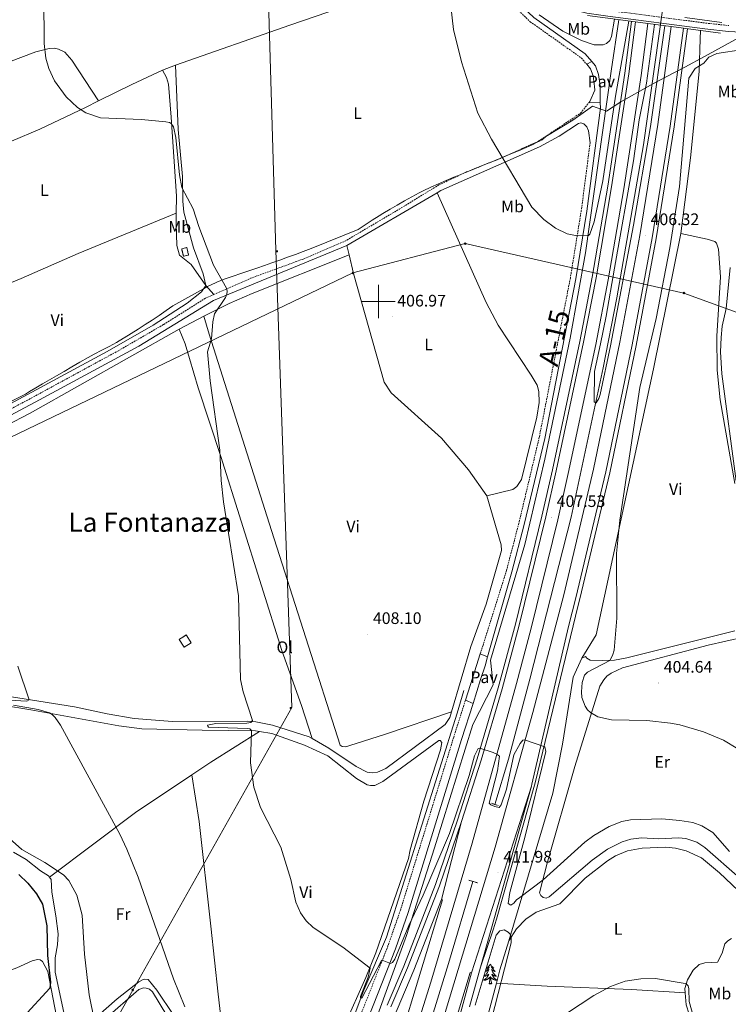
# Model space of a CAD drawing. Units: metres. Extents: x 606966 to 611467, y 4703413 to 4706453.
# Drawn here: x 608285 to 608710, y 4704579 to 4705169 of the extents above; entities that cross this region are included whole.
import ezdxf
from ezdxf.enums import TextEntityAlignment as Align

# ---------------------------------------------------------------- set-up
doc = ezdxf.new("R2010")
doc.units = ezdxf.units.M
doc.header["$MEASUREMENT"] = 0
doc.linetypes.add('TRAZOS', pattern=[0.75, 0.5, -0.25])
doc.linetypes.add('TRAZOSX2', pattern=[1.5, 1, -0.5])
for name, color, linetype, lineweight in [('Carátula', 7, 'Continuous', 5), ('Level 1', 19, 'Continuous', 0), ('Level 13', 5, 'Continuous', 0), ('Level 16', 1, 'Continuous', 0), ('Level 18', 1, 'TRAZOSX2', 13), ('Level 20', 19, 'Continuous', 0), ('Level 21', 19, 'Continuous', 0), ('Level 26', 92, 'Continuous', 0), ('Level 32', 19, 'Continuous', 0), ('Level 34', 2, 'Continuous', 0), ('Level 35', 92, 'Continuous', 0), ('Level 36', 19, 'Continuous', 40), ('Level 37', 92, 'Continuous', 0), ('Level 4', 36, 'Continuous', 30), ('Level 41', 39, 'Continuous', 0), ('Level 44', 19, 'Continuous', 0), ('Level 45', 19, 'Continuous', 0), ('Level 5', 36, 'Continuous', 0), ('Level 53', 1, 'Continuous', 0), ('Level 54', 13, 'Continuous', 0), ('Level 63', 7, 'Continuous', 0), ('Level 7', 1, 'Continuous', 0)]:
    doc.layers.add(name, color=color, linetype=linetype, lineweight=lineweight)
doc.styles.add('Arial', font='ARIAL.TTF', dxfattribs={"height": 0.2})

# ---------------------------------------------------------------- blocks, each defined once
blk = doc.blocks.new('5GASO')
at = {"layer": 'Carátula', "linetype": 'Continuous', "lineweight": 5}
for color, points in [(33, [(0, -5.1), (-5.1, 0), (0, 5.1), (0.2, 2.5), (-0.3, 2.4), (-0.8, 2.2), (-1.2, 1.8), (-1.5, 1.3), (-1.7, 0.7), (-1.7, 0), (-1.7, -0.8), (-1.5, -1.4), (-1.2, -1.9), (-0.8, -2.3), (-0.3, -2.5), (0.3, -2.6)]), (250, [(0.3, -2.6), (-0.3, -2.5), (-0.8, -2.3), (-1.2, -1.9), (-1.5, -1.4), (-1.7, -0.8), (-1.7, 0), (-1.7, 0.7), (-1.5, 1.3), (-1.2, 1.8), (-0.8, 2.2), (-0.3, 2.4), (0.2, 2.5), (0.6, 2.5), (0.9, 2.4), (1.1, 2.3), (1.4, 2.1), (1.6, 1.9), (1.7, 1.6), (1.8, 1.3), (1.9, 1), (1.2, 0.8), (1, 1.2), (0.8, 1.4), (0.5, 1.6), (0.2, 1.6), (0, 1.6), (-0.3, 1.5), (-0.5, 1.4), (-0.7, 1.2), (-0.8, 1), (-0.9, 0.7), (-1, 0.4), (-1, 0), (-1, -0.4), (-0.9, -0.8), (-0.8, -1.1), (-0.6, -1.4), (-0.4, -1.5), (-0.2, -1.7), (0, -1.7), (0.2, -1.8), (0.5, -1.7), (0.8, -1.6), (1, -1.5), (1.3, -1.3), (1.3, -0.7), (0.2, -0.7), (0.2, 0.1), (2, 0.1), (2, -1.8), (1.7, -2.1), (1.3, -2.4), (0.8, -2.5)]), (33, [(0, -5.1), (0.3, -2.6), (0.8, -2.5), (1.3, -2.4), (1.7, -2.1), (2, -1.8), (2, 0.1), (0.2, 0.1), (0.2, -0.7), (1.3, -0.7), (1.3, -1.3), (1, -1.5), (0.8, -1.6), (0.5, -1.7), (0.2, -1.8), (0, -1.7), (-0.2, -1.7), (-0.4, -1.5), (-0.6, -1.4), (-0.8, -1.1), (-0.9, -0.8), (-1, -0.4), (-1, 0), (-1, 0.4), (-0.9, 0.7), (-0.8, 1), (-0.7, 1.2), (-0.5, 1.4), (-0.3, 1.5), (0, 1.6), (0.2, 1.6), (0.5, 1.6), (0.8, 1.4), (1, 1.2), (1.2, 0.8), (1.9, 1), (1.8, 1.3), (1.7, 1.6), (1.6, 1.9), (1.4, 2.1), (1.1, 2.3), (0.9, 2.4), (0.6, 2.5), (0.2, 2.5), (0, 5.1), (5.1, 0)])]:
    blk.add_hatch(color=color, dxfattribs=at).paths.add_polyline_path(points)
at = {"layer": 'Carátula', "color": 250, "linetype": 'Continuous', "lineweight": 5}
blk.add_3dface([(0, -5.1), (5.1, 0), (0, 5.1), (-5.1, 0)], dxfattribs=at)
blk = doc.blocks.new('5TME')
at = {"layer": 'Carátula', "color": 250, "linetype": 'Continuous', "lineweight": 5}
for p, q in [((3.7, 3.8), (-3.7, -3.8)), ((-3.7, 3.7), (3.8, -3.8))]:
    blk.add_line(p, q, dxfattribs=at)
at = {"layer": 'Carátula', "color": 250, "linetype": 'Continuous', "lineweight": 5, "flags": 128}
blk.add_lwpolyline([(-3.7, -3.8), (3.8, -3.8), (3.8, 3.7), (-3.7, 3.7), (-3.7, -3.8)], dxfattribs=at)
blk = doc.blocks.new('5PATER')
at = {"layer": 'Carátula', "linetype": 'Continuous', "lineweight": 5}
h = blk.add_hatch(color=250, dxfattribs=at)
edge = h.paths.add_edge_path()
edge.add_ellipse((0, 0), major_axis=(-1.33, -1.34), ratio=0.999422, start_angle=0, end_angle=360)

msp = doc.modelspace()

# ---------------------------------------------------------------- linework, layer by layer
at = {"layer": 'Level 1', "color": 19, "linetype": 'Continuous', "lineweight": 0, "ltscale": 0.5}
for points in [[(608588.48, 4705092.31, 404.68), (608592.46, 4705094.21, 404.58), (608592.98, 4705094.46, 404.57), (608593.47, 4705094.71, 404.56), (608598.08, 4705096.93, 404.49), (608600.28, 4705098.89, 404.42), (608616.46, 4705108.75, 404.13), (608622.5, 4705113.02, 404.01), (608628.26, 4705117.09, 404.08), (608636.48, 4705114.17, 404.58), (608645.06, 4705119.77, 406.1), (608662.87, 4705129.7, 404.39), (608671.88, 4705134.4, 406.14), (608683.47, 4705140.43, 405.84), (608695.26, 4705146.87, 405.15), (608720.1, 4705160.44, 409.29)], [(608256.04, 4704928.32, 414.56), (608288.27, 4704944.44, 413.22), (608290.83, 4704945.99, 413.17), (608294.59, 4704948.24, 413.11), (608298.53, 4704950.58, 413.04), (608302.64, 4704953, 412.97), (608306.94, 4704955.51, 412.89), (608311.41, 4704958.1, 412.81), (608316.06, 4704960.77, 412.73), (608320.89, 4704963.53, 412.65), (608325.9, 4704966.37, 412.56), (608329.58, 4704968.4, 412.49), (608333.99, 4704970.76, 412.42), (608338.41, 4704973.1, 412.37), (608342.8, 4704975.5, 412.26), (608347.13, 4704978, 412.16), (608347.4, 4704978.17, 412.15), (608351.67, 4704980.77, 412.05), (608355.9, 4704983.42, 411.95), (608360.11, 4704986.12, 411.85), (608364.29, 4704988.87, 411.75), (608368.44, 4704991.66, 411.64), (608372.56, 4704994.5, 411.53), (608376.64, 4704997.39, 411.42), (608394.96, 4705007.58, 410.55), (608397.46, 4705008.99, 410.52), (608402.29, 4705011.25, 410.23), (608403.36, 4705011.7, 410.17), (608408.01, 4705013.53, 409.93), (608412.72, 4705015.22, 409.76), (608417.45, 4705016.83, 409.59), (608422.2, 4705018.39, 409.41), (608426.95, 4705019.97, 409.22), (608431.68, 4705021.61, 409.02), (608436.04, 4705023.17, 408.84), (608440.74, 4705024.86, 408.64), (608445.45, 4705026.55, 408.44), (608450.15, 4705028.26, 408.24), (608454.85, 4705029.97, 408.04), (608459.54, 4705031.68, 407.86), (608487.77, 4705043.17, 407.02), (608491.92, 4705045.96, 406.99), (608496.11, 4705048.68, 406.96), (608500.35, 4705051.34, 406.92), (608502.53, 4705052.67, 406.9), (608506.82, 4705055.25, 406.87), (608511.12, 4705057.8, 406.84), (608515.45, 4705060.3, 406.73), (608519.82, 4705062.73, 406.58), (608524.23, 4705065.09, 406.44), (608526.78, 4705066.38, 406.36), (608531.29, 4705068.54, 406.21), (608535.86, 4705070.58, 406.06), (608540.46, 4705072.53, 405.93), (608545.08, 4705074.46, 405.81), (608547.78, 4705075.6, 405.74), (608552.4, 4705077.52, 405.61), (608557.03, 4705079.41, 405.46), (608561.67, 4705081.27, 405.29), (608566.31, 4705083.14, 405.13), (608570.94, 4705085.02, 404.97), (608574.62, 4705086.55, 405), (608579.24, 4705088.45, 404.89), (608583.88, 4705090.34, 404.78), (608588.48, 4705092.31, 404.68)]]:
    msp.add_polyline3d(points, dxfattribs=at)
at = {"layer": 'Level 13', "color": 5, "linetype": 'Continuous', "lineweight": 0, "ltscale": 0.5}
msp.add_polyline3d([(608416, 4704436.52, 420.55), (608432.38, 4704463.78, 418.79), (608472.29, 4704537.19, 415), (608491.2, 4704587.11, 410), (608504.64, 4704618.99, 410), (608547.07, 4704753.22, 409.17), (608551.12, 4704766.69, 408.17)], dxfattribs=at)
at = {"layer": 'Level 16', "color": 5, "linetype": 'Continuous', "lineweight": 0, "ltscale": 0.5}
for points in [[(608569.61, 4704698.47, 409), (608577.74, 4704725.66, 408.32), (608590.71, 4704773.61, 407.42), (608615.3, 4704870.63, 405.61), (608634.64, 4704960.17, 404.82), (608642.69, 4705002.25, 404.71), (608658.7, 4705093.93, 404.26), (608672.32, 4705190.53, 404.03), (608682.77, 4705296.44, 404.03), (608685.61, 4705329.07, 404.03), (608688.42, 4705373.26, 404.03), (608692.25, 4705457.79, 404.03), (608694.04, 4705586.36, 404.03), (608692.45, 4705812.63, 403.02), (608692.18, 4705880.85, 403.02), (608692.84, 4705951.98, 403.02), (608694.6, 4706016.19, 403.02), (608698.66, 4706091.2, 403.02), (608703.04, 4706147.72, 403.02)], [(608499.5, 4704465.83, 415.31), (608541.86, 4704603.17, 411.93), (608556.47, 4704652.31, 410.46)]]:
    msp.add_polyline3d(points, dxfattribs=at)
at = {"layer": 'Level 18', "color": 1, "linetype": 'TRAZOSX2', "lineweight": 13}
for points in [[(608382.95, 4705027.11, 413.71), (608381.94, 4705031.6, 413.6), (608385.07, 4705032.3, 413.6), (608386.08, 4705027.81, 413.71), (608382.95, 4705027.11, 413.71)], [(608383.41, 4704792.71, 414.22), (608380.44, 4704797.39, 413.76), (608384.73, 4704800.11, 413.65), (608387.7, 4704795.43, 414.1), (608383.41, 4704792.71, 414.22)]]:
    msp.add_polyline3d(points, dxfattribs=at)
at = {"layer": 'Level 20', "color": 19, "linetype": 'Continuous', "lineweight": 0, "ltscale": 0.5}
for points in [[(608497.85, 4704568.06, 413.51), (608516.75, 4704619.98, 410.91), (608533.57, 4704672.5, 408.88), (608556.37, 4704746.38, 407.42), (608568.66, 4704770.23, 408.66), (608567.01, 4704784.99, 407.19), (608587.52, 4704854.27, 407.08), (608599.63, 4704905.38, 406.51), (608614.7, 4704977.92, 405.72), (608623.92, 4705029.09, 405.05), (608639.28, 4705138.09, 404.14), (608644, 4705168.93, 404.48)], [(608681.13, 4705040.86, 404), (608686.98, 4705086.09, 405.01), (608692.08, 4705137.94, 405.24), (608692.66, 4705157.48, 406.36), (608692.93, 4705162.42, 406.24)], [(608621.76, 4704786.09, 406.25), (608630.35, 4704800.22, 405.8), (608664.76, 4704959.69, 404.11), (608681.13, 4705040.86, 404)], [(608577.93, 4704616.78, 412.14), (608604.4, 4704705.25, 408.85), (608610.18, 4704734.59, 406.7), (608616.52, 4704774.79, 406.48), (608621.76, 4704786.09, 406.25)], [(608570.58, 4704591.3, 412.99), (608572.69, 4704599.26, 412.79), (608577.93, 4704616.78, 412.14)], [(608554.7, 4704531.41, 414.49), (608570.58, 4704591.3, 412.99)]]:
    msp.add_polyline3d(points, dxfattribs=at)
at = {"layer": 'Level 21', "color": 19, "linetype": 'TRAZOSX2', "lineweight": 0}
for points in [[(608653.12, 4705257.94, 403.2), (608647.76, 4705214.46, 402.86), (608644.71, 4705205.29, 402.84), (608643.55, 4705203.84, 402.89), (608641.52, 4705202.32, 402.89), (608637.88, 4705201.39, 402.89), (608631.2, 4705201.49, 403), (608623.52, 4705203.03, 403.07), (608615.43, 4705205.2, 403.15), (608600.56, 4705210.42, 403.57), (608598.07, 4705210.61, 403.71), (608594.73, 4705210.08, 404.11), (608589.75, 4705207.69, 404.58), (608588.25, 4705205.85, 405.37), (608587.11, 4705202.96, 406.29), (608586.5, 4705196.34, 406.94), (608604.93, 4705184.75, 408.52), (608618.8, 4705178.11, 409.99), (608625.47, 4705176.33, 410.78), (608637.84, 4705174.53, 411.34), (608695.98, 4705166.92, 411.72), (608709.88, 4705165.41, 411.22)], [(608510.66, 4705233.62, 405.14), (608538.24, 4705216.2, 405.02), (608553.33, 4705204.21, 404.7), (608563.57, 4705194.92, 404.69), (608577.46, 4705180.54, 404.17), (608590.85, 4705167.72, 404.01), (608621.46, 4705146.01, 404.01), (608624.68, 4705142.27, 403.95)], [(608401.17, 4705004.18, 410.52), (608423.25, 4705013.93, 409.46), (608454.81, 4705025.45, 408.13), (608479.73, 4705036.1, 407.11), (608512.24, 4705055.29, 406.87), (608536.11, 4705069.91, 406.06), (608552.59, 4705077.64, 405.61), (608573.13, 4705085.87, 404.89), (608595.78, 4705096.07, 404.51), (608621.07, 4705112.94, 403.99), (608626.1, 4705119.3, 404.07)], [(608626.78, 4705095.15, 404.3), (608621.46, 4705054.64, 404.64), (608614.92, 4705014.13, 405.2), (608596.26, 4704918.56, 406.27), (608584.04, 4704867.03, 406.62), (608576.68, 4704838.93, 406.94), (608562.56, 4704793.96, 406.72), (608560.86, 4704788.69, 406.36)], [(607864.36, 4704746.61, 434.78), (607887.98, 4704760.41, 432.93), (607896.74, 4704765.19, 432.32), (607952.3, 4704791.14, 428.61), (607981.32, 4704804.69, 427.16), (608011.45, 4704819.43, 425.17), (608026.93, 4704827.25, 424.77), (608048.71, 4704838.08, 423.64), (608129.92, 4704876.18, 419.26), (608158.36, 4704888.19, 417.97), (608191.04, 4704899.72, 416.81), (608193, 4704900.41, 416.74), (608244.12, 4704918.77, 415.34), (608262.28, 4704926.58, 414.48), (608289.09, 4704940.61, 413.25), (608344.15, 4704970.6, 412.38), (608371.2, 4704986.23, 411.6), (608396.26, 4705002.01, 410.76), (608401.17, 4705004.18, 410.52)], [(608551.98, 4704760.89, 406.1), (608545, 4704738.81, 407.18), (608513.09, 4704635.15, 409.1), (608505.58, 4704613.7, 409.65), (608486.45, 4704565.22, 411.72)]]:
    msp.add_polyline3d(points, dxfattribs=at)
at = {"layer": 'Level 21', "color": 19, "linetype": 'Continuous', "lineweight": 0}
for points in [[(608627.7, 4705143.85, 403.94), (608623.72, 4705148.48, 404.01), (608592.97, 4705170.29, 404.01), (608579.8, 4705182.89, 404.17), (608565.88, 4705197.3, 404.69), (608555.48, 4705206.74, 404.7), (608540.16, 4705218.91, 405.02), (608524.14, 4705229.03, 405.09), (608534.41, 4705225.53, 405.03), (608550.08, 4705219.41, 405.48), (608553.95, 4705217.16, 405.66), (608584.44, 4705193.41, 406.94), (608603.2, 4705181.62, 408.52), (608617.55, 4705174.75, 409.99), (608624.75, 4705172.83, 410.78), (608637.35, 4705171, 411.34), (608695.56, 4705163.38, 411.72), (608709.6, 4705161.85, 411.22), (608717.22, 4705161.49, 410), (608732.24, 4705161.67, 408.83), (608744.1, 4705163.37, 407.83), (608751.75, 4705165.69, 407.28), (608757.67, 4705168.32, 406.95)], [(608624.68, 4705142.27, 403.95), (608627.7, 4705143.85, 403.94)], [(608627.7, 4705143.85, 403.94), (608629.94, 4705141.24, 403.9), (608631.73, 4705136.14, 403.82), (608632.77, 4705129.21, 403.78), (608632.86, 4705119.09, 404.05)], [(608624.68, 4705142.27, 403.95), (608627.02, 4705139.55, 403.9), (608628.49, 4705135.34, 403.82), (608629.46, 4705128.95, 403.78), (608629.48, 4705126.72, 403.84), (608626.57, 4705119.89, 404.08), (608626.1, 4705119.3, 404.07)], [(608632.86, 4705119.09, 404.05), (608632.89, 4705116.18, 404.12), (608624.74, 4705054.16, 404.64), (608618.19, 4705013.55, 405.2), (608599.51, 4704917.86, 406.27), (608587.26, 4704866.22, 406.62), (608579.87, 4704838.01, 406.94), (608565.29, 4704786.96, 406.08)], [(608626.1, 4705119.3, 404.07), (608632.86, 4705119.09, 404.05)], [(608535.06, 4705065.23, 406), (608537.27, 4705066.52, 405.95), (608596.36, 4705092.72, 404.51), (608608.16, 4705099.17, 404.47), (608619.86, 4705106.65, 404.17), (608621.12, 4705107.02, 404.17), (608622.98, 4705106.54, 404.17), (608624.7, 4705104.73, 404.17), (608625.76, 4705102.23, 404.16), (608626.78, 4705095.15, 404.3)], [(608481.03, 4705033.58, 407.32), (608535.06, 4705065.23, 406)], [(607864.42, 4704742.61, 434.91), (607893.99, 4704759.93, 432.62), (607953.74, 4704788.06, 428.61), (607982.79, 4704801.62, 427.16), (608000.76, 4704810.3, 425.95), (608012.97, 4704816.39, 425.17), (608028.45, 4704824.21, 424.77), (608063.65, 4704841.58, 422.9), (608122.48, 4704869.05, 419.72), (608140.41, 4704877.2, 418.8), (608154.22, 4704883.02, 418.17), (608191.1, 4704896.12, 416.85), (608194.13, 4704897.2, 416.74), (608244.8, 4704915.7, 415.28), (608264.79, 4704923.98, 414.42), (608296.78, 4704941, 413.22), (608356.19, 4704973.3, 412.1), (608377.82, 4704986.46, 411.35), (608393.8, 4704996.18, 410.8), (608400.93, 4705000.52, 410.56), (608481.03, 4705033.58, 407.32)], [(608560.86, 4704788.69, 406.36), (608556.38, 4704774.83, 405.42), (608551.98, 4704760.89, 406.1)], [(608560.86, 4704788.69, 406.52), (608565.29, 4704786.96, 406.39)], [(608565.29, 4704786.96, 406.08), (608563.76, 4704781.61, 405.98), (608561.09, 4704773.33, 405.42), (608556.58, 4704759.08, 406.12)], [(608556.58, 4704759.08, 406.12), (608549.71, 4704737.34, 407.18), (608517.78, 4704633.61, 409.1), (608510.2, 4704611.98, 409.65), (608491.14, 4704563.65, 411.7)], [(608551.98, 4704760.89, 408.51), (608556.58, 4704759.08, 408.46)]]:
    msp.add_polyline3d(points, dxfattribs=at)
at = {"layer": 'Level 21', "color": 19, "linetype": 'Continuous', "lineweight": 13}
for points in [[(608661.25, 4705166.64, 405.97), (608657.26, 4705135.47, 406.07), (608646.92, 4705067.55, 406.18), (608637.63, 4705012.93, 406.29), (608630.13, 4704974.12, 406.41), (608613.66, 4704896.87, 406.86), (608607.3, 4704869.09, 407.54), (608591.42, 4704804.15, 408.55), (608582.54, 4704771, 409.23), (608556.07, 4704675.23, 411.15), (608531.36, 4704591.84, 413.52), (608519.35, 4704553.66, 414.3), (608505.16, 4704506.74, 416.11), (608491.92, 4704462.67, 417.2)], [(608505.04, 4704578.09, 413.85), (608515.06, 4704601.49, 413.18), (608534.16, 4704650.44, 411.71), (608547.32, 4704689.08, 411.03), (608559.09, 4704725.75, 410.13), (608571.73, 4704768.38, 409.34), (608581.96, 4704806.58, 408.55), (608597.8, 4704871.34, 407.54), (608604.12, 4704898.98, 406.86), (608620.56, 4704976.06, 406.41), (608628.02, 4705014.68, 406.29), (608637.28, 4705069.1, 406.18), (608647.58, 4705136.83, 406.07), (608651.57, 4705167.92, 405.97)], [(608549.58, 4704688.33, 411.03), (608561.35, 4704725.05, 410.13), (608574.01, 4704767.74, 409.34), (608584.26, 4704805.99, 408.55), (608600.11, 4704870.8, 407.54), (608606.44, 4704898.46, 406.86), (608622.88, 4704975.59, 406.41), (608630.35, 4705014.25, 406.29), (608639.62, 4705068.72, 406.18), (608649.93, 4705136.5, 406.07), (608653.92, 4705167.61, 405.97)], [(608675.24, 4705164.77, 406.16), (608667.26, 4705106.19, 406.12), (608656.58, 4705039.55, 406.32), (608644.61, 4704975.52, 406.66), (608628.82, 4704899.52, 407.22), (608610.98, 4704824.11, 408.32), (608592.51, 4704753.67, 409.58), (608569.82, 4704672.91, 411.62), (608505.28, 4704459.48, 417.06)], [(608685.05, 4705163.47, 406.16), (608677.04, 4705104.74, 406.12), (608666.33, 4705037.86, 406.32), (608654.32, 4704973.6, 406.66), (608638.48, 4704897.37, 407.22), (608620.58, 4704821.71, 408.32), (608619.6, 4704817.97, 408.39), (608593.82, 4704711.47, 410.55), (608570.58, 4704629.72, 412.64), (608568.57, 4704623.37, 412.83), (608561.03, 4704600.85, 413.34)], [(608682.7, 4705163.78, 406.16), (608674.7, 4705105.08, 406.12), (608664, 4705038.26, 406.32), (608652, 4704974.06, 406.66), (608636.16, 4704897.89, 407.22), (608618.28, 4704822.29, 408.32), (608613.8, 4704805.21, 408.63), (608591.88, 4704710.6, 410.58), (608591.6, 4704709.39, 410.6)], [(608591.6, 4704709.39, 410.6), (608561.03, 4704600.85, 413.34)], [(608507.21, 4704577.13, 413.85), (608517.26, 4704600.59, 413.18), (608536.39, 4704649.63, 411.71), (608549.58, 4704688.33, 411.03)], [(608537.65, 4704641.38, 411.91), (608538.34, 4704641.22, 411.91), (608512.32, 4704555.79, 414.3), (608498.12, 4704508.86, 416.11), (608484.82, 4704464.56, 417.2)], [(608503, 4704557.85, 414.72), (608511.02, 4704575.45, 413.85), (608521.12, 4704599.01, 413.18), (608537.65, 4704641.38, 411.91)], [(608561.03, 4704600.85, 413.34), (608554.38, 4704577.22, 413.93)], [(608512.05, 4704455.89, 417.1), (608554.94, 4704597.71, 413.49), (608555.6, 4704597.52, 413.49)], [(608555.6, 4704597.52, 413.49), (608538.83, 4704535.67, 415.07), (608532.2, 4704508.57, 415.4), (608519.37, 4704454.64, 416.8)]]:
    msp.add_polyline3d(points, dxfattribs=at)
at = {"layer": 'Level 21', "color": 1, "linetype": 'Continuous', "lineweight": 0}
for points in [[(608625.22, 4705171.43, 410.78), (608653.92, 4705167.61, 410.99)], [(608653.92, 4705167.61, 410.99), (608661.25, 4705166.64, 411.05)], [(608661.25, 4705166.64, 411.05), (608675.24, 4705164.77, 411.15)], [(608683.58, 4705170.25, 411.21), (608705.73, 4705167.3, 411.37)], [(608675.24, 4705164.77, 411.15), (608682.7, 4705163.78, 411.21)], [(608682.7, 4705163.78, 411.21), (608704.86, 4705160.83, 411.37)]]:
    msp.add_polyline3d(points, dxfattribs=at)
at = {"layer": 'Level 21', "color": 1, "linetype": 'TRAZOS', "lineweight": 0}
for points in [[(608567.58, 4704699.14, 409), (608571.88, 4704697.71, 409)], [(608554, 4704653.09, 411.25), (608559.23, 4704651.45, 411.25)]]:
    msp.add_polyline3d(points, dxfattribs=at)
at = {"layer": 'Level 32', "color": 6, "linetype": 'Continuous', "lineweight": 0, "ltscale": 0.5}
msp.add_polyline3d([(608168.66, 4703825.51, 443.94), (608182.86, 4704123.67, 441.64), (608190.91, 4704264.11, 435.52), (608266.94, 4704435.19, 425.87), (608352.62, 4704587.19, 417.09), (608448.01, 4704756.68, 408.83), (608438.34, 4705030.81, 408.62), (608429.92, 4705315.72, 406.2), (608414.72, 4705629.67, 406.41), (608391.27, 4705827.25, 407.96), (608377.27, 4706007.12, 409.97), (608353.24, 4706142.22, 410.13)], dxfattribs=at)
at = {"layer": 'Level 34', "color": 19, "linetype": 'Continuous', "lineweight": 13, "ltscale": 0.5}
msp.add_polyline3d([(607864.58, 4704732.48, 435.02), (607885.36, 4704745.82, 433.28), (608034.32, 4704808.18, 424.69), (608258.65, 4704908.57, 414.93), (608484.55, 4705017.12, 407.64), (608551.88, 4705034.73, 405.78), (608683, 4705005.03, 404.12), (608770.97, 4704973.05, 402.36)], dxfattribs=at)
at = {"layer": 'Level 35', "color": 92, "linetype": 'Continuous', "lineweight": 0, "ltscale": 0.5}
msp.add_polyline3d([(608557.89, 4704578.18, 420.12), (608570.53, 4704620.03, 417.86), (608572.68, 4704622.61, 417.41), (608575.16, 4704623.22, 417.4), (608577.69, 4704621.93, 417.57), (608578.72, 4704620.86, 417.64), (608579.44, 4704619.26, 417.64), (608579.5, 4704615.45, 417.41), (608567.69, 4704569.58, 421.06)], dxfattribs=at)
at = {"layer": 'Level 36', "color": 92, "linetype": 'Continuous', "lineweight": 0}
for points in [[(608566.91, 4704602.75), (608566.8, 4704602.53), (608566.65, 4704602.26), (608566.48, 4704601.99), (608566.3, 4704601.73), (608566.1, 4704601.49), (608565.9, 4704601.25), (608565.68, 4704601.02), (608565.45, 4704600.81), (608565.21, 4704600.6), (608564.96, 4704600.41), (608564.7, 4704600.23), (608564.9, 4704600.26), (608565.1, 4704600.29), (608565.3, 4704600.35), (608565.49, 4704600.42), (608565.68, 4704600.5), (608565.86, 4704600.6), (608566.04, 4704600.71), (608566.24, 4704600.91), (608566.2, 4704600.84), (608565.97, 4704600.5), (608565.73, 4704600.16), (608565.47, 4704599.83), (608565.2, 4704599.52), (608564.92, 4704599.21), (608564.63, 4704598.92), (608564.33, 4704598.64), (608564.02, 4704598.37), (608564.14, 4704598.39), (608564.38, 4704598.45), (608564.63, 4704598.52), (608564.86, 4704598.61), (608565.09, 4704598.71), (608565.32, 4704598.83), (608565.53, 4704598.96), (608565.74, 4704599.1), (608565.94, 4704599.26), (608566.12, 4704599.43), (608566.04, 4704599.21), (608565.88, 4704598.85), (608565.71, 4704598.49), (608565.52, 4704598.15), (608565.32, 4704597.81), (608565.11, 4704597.48), (608564.88, 4704597.15), (608564.65, 4704596.84), (608564.4, 4704596.54), (608564.13, 4704596.25), (608563.86, 4704595.97), (608563.57, 4704595.7), (608563.27, 4704595.44), (608563.47, 4704595.46), (608563.74, 4704595.51), (608564, 4704595.57), (608564.26, 4704595.65), (608564.51, 4704595.75), (608564.76, 4704595.85), (608565, 4704595.98), (608565.24, 4704596.11), (608565.46, 4704596.27), (608565.68, 4704596.43), (608565.88, 4704596.61), (608566.08, 4704596.79), (608565.94, 4704596.47)], [(608566.91, 4704602.75), (608567.02, 4704602.53), (608567.18, 4704602.26), (608567.35, 4704601.99), (608567.53, 4704601.73), (608567.72, 4704601.49), (608567.93, 4704601.25), (608568.15, 4704601.02), (608568.38, 4704600.81), (608568.62, 4704600.6), (608568.87, 4704600.41), (608569.13, 4704600.23), (608568.93, 4704600.26), (608568.73, 4704600.29), (608568.53, 4704600.35), (608568.33, 4704600.42), (608568.14, 4704600.5), (608567.96, 4704600.6), (608567.79, 4704600.71), (608567.58, 4704600.91), (608567.63, 4704600.84), (608567.86, 4704600.5), (608568.1, 4704600.16), (608568.36, 4704599.83), (608568.62, 4704599.52), (608568.9, 4704599.21), (608569.2, 4704598.92), (608569.5, 4704598.64), (608569.81, 4704598.37), (608569.69, 4704598.39), (608569.44, 4704598.45), (608569.2, 4704598.52), (608568.96, 4704598.61), (608568.73, 4704598.71), (608568.51, 4704598.83), (608568.29, 4704598.96), (608568.09, 4704599.1), (608567.89, 4704599.26), (608567.7, 4704599.43), (608567.79, 4704599.21), (608567.95, 4704598.85), (608568.12, 4704598.49), (608568.3, 4704598.15), (608568.5, 4704597.81), (608568.71, 4704597.48), (608568.94, 4704597.15), (608569.18, 4704596.84), (608569.43, 4704596.54), (608569.7, 4704596.25), (608569.97, 4704595.97), (608570.26, 4704595.7), (608570.55, 4704595.44), (608570.36, 4704595.46), (608570.09, 4704595.51), (608569.83, 4704595.57), (608569.57, 4704595.65), (608569.31, 4704595.75), (608569.07, 4704595.85), (608568.82, 4704595.98), (608568.59, 4704596.11), (608568.37, 4704596.27), (608568.15, 4704596.43), (608567.94, 4704596.61), (608567.75, 4704596.79), (608567.89, 4704596.47)], [(608565.94, 4704596.47), (608565.78, 4704596.15), (608565.61, 4704595.83), (608565.43, 4704595.53), (608565.23, 4704595.23), (608565.02, 4704594.94), (608564.8, 4704594.66), (608564.56, 4704594.39), (608564.32, 4704594.14), (608564.06, 4704593.89), (608563.79, 4704593.66), (608563.51, 4704593.44), (608563.22, 4704593.23), (608562.93, 4704593.04), (608563.2, 4704593.05), (608563.46, 4704593.07), (608563.72, 4704593.11), (608563.98, 4704593.17), (608564.24, 4704593.24), (608564.49, 4704593.33), (608564.73, 4704593.43), (608564.97, 4704593.55), (608565.2, 4704593.68), (608565.42, 4704593.82), (608565.63, 4704593.98), (608565.84, 4704594.15), (608566.68, 4704594.95)], [(608566.29, 4704590.9), (608566.54, 4704592.02), (608566.65, 4704593.76), (608566.7, 4704594.19), (608566.76, 4704594.92)], [(608567.76, 4704590.9), (608567.34, 4704592.34), (608567.24, 4704593.24), (608567.2, 4704594.19), (608567.1, 4704595.36)], [(608567.89, 4704596.47), (608568.04, 4704596.15), (608568.21, 4704595.83), (608568.4, 4704595.53), (608568.59, 4704595.23), (608568.8, 4704594.94), (608569.03, 4704594.66), (608569.26, 4704594.39), (608569.51, 4704594.14), (608569.77, 4704593.89), (608570.04, 4704593.66), (608570.31, 4704593.44), (608570.6, 4704593.23), (608570.89, 4704593.03), (608570.63, 4704593.05), (608570.36, 4704593.07), (608570.1, 4704593.11), (608569.84, 4704593.17), (608569.59, 4704593.24), (608569.34, 4704593.33), (608569.1, 4704593.43), (608568.86, 4704593.55), (608568.63, 4704593.68), (608568.4, 4704593.82), (608568.19, 4704593.98), (608567.99, 4704594.15), (608567.33, 4704594.77)], [(608567.76, 4704590.9), (608567.59, 4704590.83), (608567.57, 4704591.07), (608567.38, 4704590.85), (608567.26, 4704591.05), (608567.14, 4704590.94), (608566.87, 4704590.89), (608567.06, 4704591.28), (608566.68, 4704590.9), (608566.49, 4704590.85), (608566.45, 4704591.01), (608566.29, 4704590.9)]]:
    msp.add_lwpolyline(points, dxfattribs=at)
for points in [[(608474.69, 4705245.08, 405.5), (608492.06, 4705206.57, 405.28), (608498.4, 4705187.38, 404.94), (608498.78, 4705185.71, 405.05), (608497.83, 4705184.08, 405.05), (608492.27, 4705181.49, 405.05), (608446.73, 4705165.62, 405.73), (608378.28, 4705141.77, 408.41)], [(608222.97, 4705123.33, 412.24), (608245.64, 4705131.59, 411.68), (608248.34, 4705132.38, 411.12), (608294.49, 4705149.66, 409.99), (608302.6, 4705151.76, 409.99), (608305.6, 4705151.87, 409.76), (608308.21, 4705151.34, 409.76), (608311.94, 4705149.5, 409.65), (608316.01, 4705144.66, 409.65), (608332.07, 4705120.25, 409.78)], [(608370.54, 4705138.74, 408.52), (608351.97, 4705130.1, 408.41), (608332.07, 4705120.25, 409.78)], [(608370.54, 4705138.74, 408.52), (608378.28, 4705141.77, 408.41)], [(608378.65, 4705052.91, 412.06), (608378.79, 4705063.15, 411.57), (608375.71, 4705110.58, 409.87), (608373.98, 4705130.31, 408.75), (608372.87, 4705134.22, 408.75), (608370.54, 4705138.74, 408.52)], [(608378.28, 4705141.77, 408.41), (608379.88, 4705103.15, 408.52), (608382.34, 4705074.88, 409.65), (608382.6, 4705060.15, 410.1), (608383.29, 4705053.58, 410.1), (608389.04, 4705032.25, 410.44), (608394.92, 4705016.52, 410.32), (608396.43, 4705009.67, 410.55)], [(608332.07, 4705120.25, 409.78), (608324.25, 4705116.38, 410.32), (608296.98, 4705103.31, 410.66), (608262.85, 4705089.02, 411.57), (608242.85, 4705079.89, 412.02), (608236.8, 4705075.85, 412.47)], [(608535.06, 4705065.23, 406), (608564.46, 4704999.36, 405.66), (608571.69, 4704985.85, 405.78), (608591.46, 4704955.75, 405.55), (608594.97, 4704949.81, 405.55), (608596.02, 4704946.07, 405.55), (608596.13, 4704939.37, 405.55), (608594.9, 4704930.69, 405.55), (608585.56, 4704893.32, 406.23), (608582.74, 4704889.11, 406.23), (608580.35, 4704887.33, 406.23), (608564.89, 4704883.47, 406.51)], [(608378.65, 4705052.91, 412.06), (608319.97, 4705028.77, 413.98), (608285.8, 4705013.73, 413.3), (608242.65, 4704995.94, 414.05)], [(608396.43, 4705009.67, 410.55), (608387.72, 4705022.11, 410.78), (608380.57, 4705027.71, 411.79), (608379.02, 4705033.63, 412.02), (608378.56, 4705046.79, 412.36), (608378.65, 4705052.91, 412.06)], [(608681.13, 4705040.86, 403.18), (608696.85, 4705037.44, 402.95), (608701.44, 4705035.9, 403.06), (608702.49, 4705035, 403.06), (608703.77, 4705031.44, 403.06), (608704.81, 4705014.76, 402.84), (608702.61, 4704979.19, 403.06), (608702.96, 4704958.86, 403.18), (608704.78, 4704940.99, 403.29), (608713.46, 4704890.82, 403.4)], [(608482.35, 4705027.96, 407.43), (608481.03, 4705033.58, 407.32)], [(608395.3, 4704991.12, 410.55), (608410.36, 4704998.72, 409.87), (608424.18, 4705004.8, 409.42), (608482.35, 4705027.96, 407.43)], [(608564.89, 4704883.47, 406.51), (608553.93, 4704898.99, 406.74), (608537.71, 4704918, 407.3), (608507.43, 4704945.26, 407.75), (608503.27, 4704951.6, 407.75), (608484.97, 4705016.85, 407.64), (608482.35, 4705027.96, 407.43)], [(608714.24, 4704892.33, 403.4), (608705.72, 4704956.72, 402.95), (608704.96, 4704969.87, 402.72), (608705.22, 4704978.43, 402.61), (608705.91, 4704985.14, 402.5), (608708.21, 4704995.87, 402.5), (608710.61, 4705020.41, 402.5)], [(608242.65, 4704995.94, 414.05), (608242.82, 4704975.9, 413.82), (608243.75, 4704969.1, 413.82), (608251.65, 4704940.23, 413.71), (608254.94, 4704934.05, 413.6), (608257.88, 4704931.16, 413.6), (608259.74, 4704930.38, 413.71), (608261.82, 4704930.42, 413.71), (608266.76, 4704931.95, 413.6), (608337.33, 4704969.99, 412.36), (608364.84, 4704985.78, 411.68), (608385.23, 4704998.9, 411.12), (608393.78, 4705005.75, 410.55), (608396.43, 4705009.67, 410.55)], [(608396.43, 4705009.67, 410.55), (608401.17, 4705004.18, 410.52)], [(608380.36, 4704983.44, 410.45), (608395.3, 4704991.12, 410.55)], [(608395.3, 4704991.12, 410.55), (608398.46, 4704980.49, 410.02), (608435.71, 4704862.77, 409.68), (608476.96, 4704734.08, 407.76), (608478.18, 4704733.29, 407.76), (608480.33, 4704733.1, 407.76), (608482.8, 4704733.72, 407.76), (608503.6, 4704740.32, 407.76), (608543.67, 4704754.05, 406.92)], [(607939.74, 4704777.86, 429.02), (607964.42, 4704789.99, 427.78), (607995.13, 4704803.87, 426.23), (608033.28, 4704822.59, 424.74), (608053.61, 4704832.9, 423.6), (608075.95, 4704843.26, 421.98), (608097.27, 4704852.61, 420.9), (608114.1, 4704860.61, 420.09), (608129.83, 4704867.55, 419.14), (608146.59, 4704875.31, 418.54), (608154.57, 4704878.62, 418.27), (608187.83, 4704890.51, 417.05), (608191.07, 4704891.89, 416.78), (608235.58, 4704907.23, 415.88), (608261.8, 4704917.86, 414.86), (608291.22, 4704932.99, 413.51), (608380.36, 4704983.44, 410.45)], [(608380.36, 4704983.44, 410.45), (608383.98, 4704974.61, 410.11), (608391.78, 4704948.23, 410.22), (608405.44, 4704906.99, 410), (608441.97, 4704790.7, 409.21), (608453.7, 4704757.74, 408.53), (608460.09, 4704737.93, 408.81)], [(608543.67, 4704754.05, 406.92), (608555.21, 4704793.11, 406.51), (608564.36, 4704818.46, 406.51), (608573.62, 4704850.63, 406.51), (608573.5, 4704854.1, 406.51), (608564.89, 4704883.47, 406.51)], [(608713.45, 4704802.61, 403.68), (608648.85, 4704786.27, 404.3), (608641.42, 4704784.93, 404.42), (608634.26, 4704784.69, 404.53), (608626.68, 4704785.02, 404.64), (608624.82, 4704786.26, 404.76), (608624.05, 4704787.17, 404.76), (608621.76, 4704786.09, 404.64)], [(608718.66, 4704798.66, 403.68), (608697.43, 4704794.01, 403.91), (608646.25, 4704780.35, 404.25), (608639.43, 4704777.17, 404.36), (608636.74, 4704775.44, 404.36), (608634.88, 4704773.16, 404.48), (608632.63, 4704769.36, 404.48), (608617.59, 4704721.27, 406.28), (608600.98, 4704663.2, 409.55), (608596.5, 4704645.45, 410.34), (608597.11, 4704643.84, 410.45), (608598.51, 4704642.71, 410.45), (608600.37, 4704642.34, 410.57), (608602.26, 4704643.12, 410.57), (608627.93, 4704665.06, 411.02), (608637.12, 4704671.58, 411.02), (608645.94, 4704676.01, 410.9), (608651.11, 4704677.66, 410.79), (608657.62, 4704678.41, 410.9), (608667.86, 4704677.83, 411.24), (608679.64, 4704678.39, 411.36), (608684.21, 4704678.06, 411.13), (608690.72, 4704675.81, 411.02), (608695.51, 4704672.71, 411.36), (608716.4, 4704654.19, 410.79)], [(608274.95, 4704763.83, 415.65), (608317.71, 4704756.95, 413.84), (608337.37, 4704752.73, 412.72), (608353.42, 4704749.95, 412.15), (608376.44, 4704748.1, 411.59), (608421.33, 4704748.31, 410.68), (608426.36, 4704748.05, 409.89), (608436.33, 4704746.03, 409.67), (608458.35, 4704738.9, 408.88), (608460.09, 4704737.93, 408.81)], [(608274.52, 4704757.9, 416.48), (608291.61, 4704755.14, 416.25), (608344.3, 4704745.55, 412.64), (608358.13, 4704743.83, 411.86), (608394.26, 4704742.96, 411.86), (608426.21, 4704742.53, 410.5), (608428.51, 4704742.19, 410.37)], [(608460.09, 4704737.93, 408.81), (608470.2, 4704732.29, 408.43), (608486.45, 4704721.31, 408.2), (608493.21, 4704717.79, 408.09), (608496.4, 4704717.5, 408.09), (608499.22, 4704717.84, 408.09), (608504.26, 4704720.07, 408.09), (608539.8, 4704746.34, 407.07), (608542.67, 4704750.66, 406.96), (608543.67, 4704754.05, 406.92)], [(608388.12, 4704716.3, 411.46), (608399.33, 4704723.83, 410.73), (608428.51, 4704742.19, 410.37)], [(608428.51, 4704742.19, 410.37), (608436, 4704741.09, 409.94), (608455.54, 4704734.04, 409.03), (608469.46, 4704727.52, 408.47), (608486.74, 4704714.07, 407.91), (608493.1, 4704710.2, 407.91), (608495.07, 4704709.77, 407.91), (608497.67, 4704709.76, 407.91), (608502.6, 4704712.16, 407.79), (608536.08, 4704736.78, 407.34), (608536.83, 4704736.79, 407.34), (608537.78, 4704735.59, 407.23), (608537.04, 4704731.13, 407.23), (608527.18, 4704700.51, 407.34), (608518.92, 4704671.19, 407.91), (608517.97, 4704665.98, 407.91), (608498.22, 4704609.53, 409.6), (608492.41, 4704594.7, 410.28), (608479.28, 4704565.59, 411.74)], [(608302.79, 4704654.77, 420.77), (608329.24, 4704674.94, 416.71), (608354.28, 4704693.57, 413.66), (608388.12, 4704716.3, 411.46)], [(608388.12, 4704716.3, 411.46), (608392.37, 4704688.18, 411.57), (608399.36, 4704625.57, 413.15), (608403.89, 4704584.8, 413.49), (608408.61, 4704543.56, 415.35)], [(608577.93, 4704616.78, 412.65), (608582.6, 4704623.91, 412.88), (608588.22, 4704629.67, 412.88), (608594.5, 4704633.89, 413.22), (608608.62, 4704638.81, 413.44), (608623.78, 4704654.21, 413.89), (608637.23, 4704664.73, 414.12), (608641.97, 4704667.71, 414.12), (608649.09, 4704670.66, 414.23), (608657.9, 4704672.32, 414.12), (608672.22, 4704672.8, 414.12), (608678, 4704672.27, 414.12), (608684.33, 4704670.64, 414.12), (608693.59, 4704666.36, 414.01), (608704.26, 4704657.53, 413.89), (608715.42, 4704646.87, 413.33)], [(608302.79, 4704654.77, 420.77), (608302.14, 4704655.67, 420.77), (608297.35, 4704658.7, 420.2), (608288.74, 4704665.37, 420.32), (608281.09, 4704669.91, 420.43)], [(608408.61, 4704543.56, 415.35), (608405.48, 4704547.36, 415.35), (608386.49, 4704562.92, 415.01), (608377.21, 4704571.88, 415.46), (608367.06, 4704587.13, 416.03), (608361.81, 4704593.45, 416.14), (608359.95, 4704593.77, 416.37), (608358.86, 4704593.57, 416.37), (608356.17, 4704592.14, 416.48), (608343.35, 4704581.98, 418.17), (608325.14, 4704565.95, 420.77), (608320.19, 4704561.64, 420.77), (608318.59, 4704560.75, 420.77), (608317.2, 4704560.95, 420.88), (608315.91, 4704561.8, 420.88), (608311.88, 4704571.03, 421.33), (608306.21, 4704597.91, 422.8), (608306.12, 4704606.57, 422.91), (608307.54, 4704614.28, 422.8), (608307.95, 4704620.82, 422.57), (608306.54, 4704631.71, 422.46), (608304.04, 4704645.82, 421.33), (608303.68, 4704653.56, 420.77), (608302.79, 4704654.77, 420.77)], [(608711.54, 4704618.03, 412.76), (608709.36, 4704616.77, 412.76), (608707.54, 4704614.95, 412.76), (608705.91, 4704609.38, 412.76), (608703.12, 4704603.84, 412.88), (608695.56, 4704603.42, 413.33), (608692.05, 4704602.49, 414.01), (608688.58, 4704599.14, 414.34), (608685.16, 4704593.3, 414.68), (608683.58, 4704588.19, 415.25), (608683.76, 4704585.6, 415.28)], [(608233.62, 4704577.48, 431.34), (608241.54, 4704583.97, 430.55), (608248.75, 4704587.86, 430.43), (608283.19, 4704600.42, 428.52), (608292.24, 4704604.62, 427.72), (608295.52, 4704605.6, 426.82), (608297.03, 4704605.34, 426.48), (608298.6, 4704604.33, 426.37), (608301.66, 4704598.26, 425.58), (608306.86, 4704571.37, 423.55)], [(608335.72, 4704569.62, 418.93), (608356.32, 4704587.43, 416.78), (608358.96, 4704588.46, 416.78), (608360.7, 4704588.32, 416.78), (608362.56, 4704587.65, 416.67), (608364.55, 4704586.07, 416.67), (608373.12, 4704571.84, 416.44)], [(608570.58, 4704591.3, 412.99), (608600.94, 4704589.58, 414.35), (608651.64, 4704587.58, 415.02), (608683.76, 4704585.6, 415.28)], [(608683.76, 4704585.6, 415.28), (608684.27, 4704578.32, 415.36), (608687.87, 4704567.18, 415.25), (608689.03, 4704560.32, 415.25), (608690.44, 4704558.85, 415.13), (608692.6, 4704557.9, 415.02), (608695.15, 4704557.19, 414.91), (608698.85, 4704557.03, 414.8), (608701.72, 4704555, 414.68), (608705.47, 4704545.36, 414.46), (608705.97, 4704543.06, 414.46), (608705.92, 4704539.42, 414.46), (608704.18, 4704529.97, 414.46), (608703.35, 4704527.42, 414.46)]]:
    msp.add_polyline3d(points, dxfattribs=at)
at = {"layer": 'Level 4', "color": 36, "linetype": 'Continuous', "lineweight": 30}
msp.add_polyline3d([(608284.28, 4704656.37, 425), (608289.76, 4704651.26, 425), (608294.9, 4704644.87, 425), (608298.6, 4704638.64, 425), (608301.07, 4704625.67, 425), (608301.56, 4704607.84, 425), (608303.35, 4704591.84, 425), (608302.83, 4704588.3, 425), (608287.13, 4704571.22, 425)], dxfattribs=at)
at = {"layer": 'Level 5', "color": 36, "linetype": 'Continuous', "lineweight": 0}
for points in [[(608299.28, 4705182.62, 410), (608299.45, 4705154.59, 410), (608300.5, 4705145.84, 410), (608302.23, 4705139.74, 410), (608305.63, 4705132.32, 410), (608312.69, 4705122.77, 410), (608319.58, 4705116.35, 410), (608324.59, 4705113.1, 410), (608333.33, 4705110.2, 410), (608357.86, 4705109.16, 410), (608372.52, 4705107.71, 410), (608374.55, 4705107.35, 410), (608375.66, 4705106.79, 410), (608376.98, 4705104.65, 410), (608378.47, 4705098.29, 410), (608380.66, 4705075.89, 410), (608382, 4705068.32, 410), (608388.88, 4705055.49, 410), (608392.22, 4705044.99, 410), (608401.01, 4705021.69, 410), (608408.88, 4705008.04, 410), (608409.15, 4705006.14, 410), (608409.06, 4705004.46, 410), (608408.23, 4705002.43, 410), (608401.55, 4704992.64, 410), (608400.55, 4704987.75, 410), (608399.76, 4704977.61, 410), (608397.32, 4704969.8, 410), (608399.08, 4704952.42, 410), (608404.86, 4704910.93, 410), (608405.57, 4704892.76, 410), (608407, 4704879.86, 410), (608416.06, 4704823.45, 410)], [(608543.05, 4705178.89, 405), (608544.9, 4705163.1, 405), (608549.62, 4705143.69, 405), (608559.51, 4705112.91, 405), (608567.64, 4705097.39, 405), (608591.82, 4705056.6, 405), (608599.07, 4705049.14, 405), (608605.92, 4705043.98, 405), (608613.01, 4705040.64, 405), (608618.97, 4705039.27, 405), (608625.73, 4705039.55, 405), (608626.58, 4705040.37, 405), (608629.19, 4705047.78, 405), (608634.38, 4705072.4, 405), (608642.06, 4705123.03, 405), (608650, 4705168.13, 405)], [(608641.31, 4705169.29, 405), (608639.59, 4705158.92, 405), (608638.47, 4705156.47, 405), (608636.65, 4705154.76, 405), (608634.47, 4705153.97, 405), (608629.21, 4705153.91, 405), (608621.63, 4705156.49, 405), (608610.45, 4705162.08, 405), (608596.2, 4705171.92, 405)], [(608665.37, 4705166.09, 405), (608660.47, 4705130.85, 405), (608656.1, 4705108.81, 405), (608652.67, 4705084.41, 405), (608641.39, 4705019.9, 405), (608636.43, 4704991.29, 405), (608633.02, 4704974.53, 405), (608629.31, 4704958, 405), (608629.2, 4704939.88, 405), (608629.73, 4704939.42, 405), (608630.43, 4704939.21, 405), (608631.98, 4704941.75, 405), (608632.7, 4704944.14, 405), (608639.06, 4704973.5, 405), (608652.72, 4705045.83, 405), (608662.88, 4705104.95, 405), (608671.54, 4705165.27, 405)], [(608734.28, 4705153.47, 405), (608702.79, 4705148.77, 405), (608697.9, 4705146.45, 405), (608694.86, 4705142.91, 405), (608689.72, 4705139.59, 405), (608685.95, 4705133.98, 405), (608680.36, 4705069.03, 405), (608674.47, 4705032.2, 405), (608666.36, 4704989.82, 405), (608656.62, 4704948.44, 405), (608644.62, 4704868.97, 405), (608642.59, 4704848.92, 405), (608642.85, 4704810.2, 405), (608641.09, 4704790.91, 405), (608640.14, 4704787.77, 405), (608638.61, 4704784.84, 405), (608625.26, 4704777.67, 405), (608623.46, 4704775.93, 405), (608622.08, 4704771.61, 405), (608621.6, 4704765.92, 405), (608621.77, 4704762.65, 405), (608623.83, 4704757.31, 405), (608625.23, 4704755.25, 405), (608627.01, 4704753.55, 405), (608631.39, 4704750.98, 405), (608639.6, 4704749.22, 405), (608660.67, 4704748.76, 405), (608674.87, 4704747.26, 405), (608680.52, 4704746.17, 405), (608694.64, 4704741.91, 405), (608706.66, 4704736.92, 405), (608715.21, 4704731.75, 405)], [(608416.06, 4704823.45, 410), (608417.2, 4704773.28, 410), (608418.79, 4704765.94, 410), (608424.37, 4704748.75, 410), (608423.47, 4704747.64, 410), (608420.98, 4704747.15, 410), (608402.4, 4704746.93, 410), (608397.5, 4704745.97, 410), (608397.62, 4704745.45, 410), (608397.98, 4704744.89, 410), (608421.13, 4704744.02, 410), (608422.87, 4704743.7, 410), (608423.81, 4704742.74, 410), (608423.28, 4704723.49, 410), (608425.22, 4704708.79, 410), (608429.13, 4704696.62, 410), (608441.38, 4704672.85, 410), (608447.28, 4704653.51, 410), (608450.31, 4704639.79, 410), (608453.19, 4704633.47, 410), (608456.58, 4704628.73, 410), (608460.77, 4704624.72, 410), (608478.51, 4704612.95, 410), (608494.96, 4704600.33, 410), (608493.65, 4704594.9, 410), (608489.09, 4704583.24, 410), (608489.21, 4704582.44, 410), (608489.84, 4704582.39, 410), (608501.51, 4704604.51, 410), (608502.07, 4704605.09, 410), (608507.02, 4704603.16, 410), (608508.28, 4704603.64, 410), (608509.8, 4704605.73, 410), (608518.08, 4704625.98, 410), (608526.64, 4704644.06, 410), (608542.43, 4704681.1, 410), (608554.21, 4704715.77, 410), (608557.47, 4704727.67, 410), (608559.64, 4704732.08, 410), (608560.67, 4704732.21, 410), (608568.62, 4704729.6, 410), (608570.87, 4704728.52, 410), (608571.84, 4704727.84, 410), (608572.49, 4704727.34, 410), (608571.19, 4704718.71, 410), (608566.34, 4704699.27, 410), (608567.22, 4704698.18, 410), (608569.56, 4704697.18, 410), (608572.33, 4704696.71, 410), (608573.4, 4704698.18, 410), (608576.62, 4704707.65, 410), (608581.05, 4704728.17, 410), (608584.82, 4704735.05, 410), (608586.5, 4704737.03, 410), (608587.42, 4704737.17, 410), (608599.63, 4704732.99, 410), (608600.14, 4704730.28, 410), (608587.53, 4704678.66, 410), (608578.68, 4704645.67, 410), (608577.64, 4704639.01, 410), (608579.22, 4704638.17, 410), (608581.11, 4704639.25, 410), (608582.69, 4704641.18, 410), (608584.63, 4704642.75, 410), (608598.56, 4704653.35, 410), (608623.6, 4704675.78, 410), (608629.02, 4704679.77, 410), (608638.11, 4704685.19, 410), (608645.7, 4704688.27, 410), (608650.98, 4704689.28, 410), (608669.75, 4704689.79, 410), (608680.57, 4704688.88, 410), (608688.24, 4704687.63, 410), (608693.75, 4704685.68, 410), (608700.28, 4704681.65, 410), (608710.3, 4704670.27, 410)], [(608283.82, 4704781.35, 415), (608290.54, 4704761.09, 415), (608289.16, 4704760.43, 415), (608278.45, 4704761, 415)], [(608281.06, 4704757.93, 415), (608295.87, 4704755.39, 415), (608302.65, 4704753.31, 415), (608304.28, 4704752.36, 415), (608306.08, 4704750.61, 415), (608309.36, 4704746.09, 415), (608344.86, 4704680.57, 415), (608349.03, 4704671.6, 415), (608355.9, 4704654.77, 415), (608377, 4704593.91, 415), (608383.93, 4704577.19, 415)], [(608278.73, 4704678.09, 420), (608286.17, 4704671.39, 420)], [(608286.17, 4704671.39, 420), (608299.99, 4704663.59, 420), (608311.08, 4704656.25, 420), (608314.4, 4704652.8, 420), (608319.18, 4704643.99, 420), (608322.21, 4704632.09, 420), (608323.75, 4704608.68, 420), (608326.49, 4704584.41, 420), (608329.69, 4704568.49, 420)], [(608605.06, 4704568.04, 415), (608629.06, 4704583.97, 415), (608638.96, 4704589.36, 415), (608647.8, 4704592.6, 415), (608657.15, 4704593.99, 415), (608665.85, 4704594.06, 415), (608683.63, 4704591.05, 415), (608684.57, 4704590.69, 415), (608685.57, 4704589.67, 415), (608686.01, 4704587.89, 415), (608686.08, 4704580.32, 415), (608689.01, 4704570.42, 415)]]:
    msp.add_polyline3d(points, dxfattribs=at)
at = {"layer": 'Level 53', "color": 1, "linetype": 'Continuous', "lineweight": 0}
for points in [[(608382.95, 4705027.11, 413.71), (608381.94, 4705031.6, 413.6), (608385.07, 4705032.3, 413.6), (608386.08, 4705027.81, 413.71), (608382.95, 4705027.11, 413.71)], [(608383.41, 4704792.71, 414.22), (608380.44, 4704797.39, 413.76), (608384.73, 4704800.11, 413.65), (608387.7, 4704795.43, 414.1), (608383.41, 4704792.71, 414.22)]]:
    msp.add_polyline3d(points, close=True, dxfattribs=at)
at = {"layer": 'Level 54', "color": 135, "linetype": 'Continuous', "lineweight": 0}
for points in [[(608512.32, 4704555.79, 414.3), (608538.34, 4704641.22, 411.91), (608537.65, 4704641.38, 411.91), (608549.58, 4704688.33, 411.03), (608561.35, 4704725.05, 410.13), (608574.01, 4704767.74, 409.34), (608584.26, 4704805.99, 408.55), (608600.11, 4704870.8, 407.54), (608606.44, 4704898.46, 406.86), (608622.88, 4704975.59, 406.41), (608630.35, 4705014.25, 406.29), (608639.62, 4705068.72, 406.18), (608649.93, 4705136.5, 406.07), (608653.92, 4705167.61, 405.97), (608661.25, 4705166.64, 405.97), (608657.26, 4705135.47, 406.07), (608646.92, 4705067.55, 406.18), (608637.63, 4705012.93, 406.29), (608630.13, 4704974.12, 406.41), (608613.66, 4704896.87, 406.86), (608607.3, 4704869.09, 407.54), (608591.42, 4704804.15, 408.55), (608582.54, 4704771, 409.23), (608556.07, 4704675.23, 411.15), (608531.36, 4704591.84, 413.52), (608519.35, 4704553.66, 414.3)], [(608538.83, 4704535.67, 415.07), (608555.6, 4704597.52, 413.49), (608591.6, 4704709.39, 410.6), (608561.03, 4704600.85, 413.34), (608554.38, 4704577.22, 413.93)], [(608507.21, 4704577.13, 413.85), (608517.26, 4704600.59, 413.18), (608536.39, 4704649.63, 411.71), (608549.58, 4704688.33, 411.03), (608537.65, 4704641.38, 411.91), (608521.12, 4704599.01, 413.18), (608511.02, 4704575.45, 413.85)]]:
    msp.add_polyline3d(points, dxfattribs=at)
msp.add_polyline3d([(608591.6, 4704709.39, 410.6), (608555.6, 4704597.52, 413.49), (608554.94, 4704597.71, 413.49), (608512.05, 4704455.89, 417.1), (608505.28, 4704459.48, 417.06), (608569.82, 4704672.91, 411.62), (608592.51, 4704753.67, 409.58), (608610.98, 4704824.11, 408.32), (608628.82, 4704899.52, 407.22), (608644.61, 4704975.52, 406.66), (608656.58, 4705039.55, 406.32), (608667.26, 4705106.19, 406.12), (608675.24, 4705164.77, 406.16), (608682.7, 4705163.78, 406.16), (608674.7, 4705105.08, 406.12), (608664, 4705038.26, 406.32), (608652, 4704974.06, 406.66), (608636.16, 4704897.89, 407.22), (608618.28, 4704822.29, 408.32), (608613.8, 4704805.21, 408.63), (608591.88, 4704710.6, 410.58), (608591.6, 4704709.39, 410.6)], close=True, dxfattribs=at)
at = {"layer": 'Level 63', "linetype": 'Continuous', "lineweight": 0}
for points in [[(608500, 4704990), (608500, 4705010)], [(608490, 4705000), (608510, 4705000)]]:
    msp.add_lwpolyline(points, dxfattribs=at)

# ---------------------------------------------------------------- block references
at = {"layer": 'Level 32', "color": 19, "linetype": 'Continuous', "lineweight": 0}
for p, xscale, yscale, rotation in [((608439.08, 4705030.09, 408.6), 0.09999983015004546, 0.09999983015004546, 1.000036208988292), ((608447.35, 4704756.22, 408.88), 0.09999997089372216, 0.09999997089372216, 349.6900915403726), ((608352.61, 4704587.19, 417.09), 0.09999983015004542, 0.09999983015004542, 330.0400131679826)]:
    msp.add_blockref('5TME', p, dxfattribs=dict(at, xscale=xscale, yscale=yscale, rotation=rotation))
at = {"layer": 'Level 34', "color": 2, "linetype": 'Continuous', "lineweight": 0, "xscale": 0.09999983015004542, "yscale": 0.09999983015004542}
for p in [(608551.88, 4705034.73, 405.78), (608484.55, 4705017.12, 407.64), (608683, 4705005.03, 404.12)]:
    msp.add_blockref('5GASO', p, dxfattribs=at)
at = {"layer": 'Level 7', "color": 19, "linetype": 'Continuous', "lineweight": 0, "xscale": 0.09999983015004542, "yscale": 0.09999983015004542}
for p in [(608660.16, 4705039.61, 406.32), (608508.34, 4704990.82, 406.98), (608603.46, 4704870.62, 407.54), (608493.3, 4704800.48, 408.11), (608667.62, 4704771.29, 404.65), (608571.52, 4704657.45, 411.98)]:
    msp.add_blockref('5PATER', p, dxfattribs=at)

# ---------------------------------------------------------------- texts
at = {"layer": 'Level 26', "color": 19, "linetype": 'Continuous', "lineweight": 0, "style": 'Arial'}
for p in [(608633.5, 4705131.88, 403.8), (608563.18, 4704774.73, 405.51)]:
    msp.add_text('Pav', height=7, dxfattribs=at).set_placement(p, align=Align.MIDDLE_CENTER)
at = {"layer": 'Level 37', "color": 92, "linetype": 'Continuous', "lineweight": 0, "style": 'Arial'}
for s, p in [('Mb', (608619.88, 4705163.47, 406.71)), ('Mb', (608709.97, 4705125.81, 403.46)), ('L', (608487.39, 4705112.87, 406.2)), ('L', (608299.62, 4705066.83, 412.36)), ('Mb', (608580.23, 4705056.97, 405.24)), ('Mb', (608380.79, 4705044.68, 412.22)), ('Vi', (608307.4, 4704988.8, 412.97)), ('L', (608529.95, 4704974.23, 406.84)), ('Vi', (608678.09, 4704887.47, 404.35)), ('Vi', (608484.69, 4704865.14, 408.53)), ('Ol', (608443.67, 4704792.69, 409.25)), ('Er', (608669.96, 4704723.95, 407.09)), ('Vi', (608456.43, 4704645.89, 409.91)), ('Fr', (608346.83, 4704632.73, 417.41)), ('L', (608643.58, 4704623.83, 414.49)), ('Mb', (608704.53, 4704585.09, 413.75))]:
    msp.add_text(s, height=7, dxfattribs=at).set_placement(p, align=Align.MIDDLE_CENTER)
at = {"layer": 'Level 41', "color": 19, "linetype": 'Continuous', "lineweight": 0, "style": 'Arial'}
for s, p in [('406.32', (608662.99, 4705043.59, 406.32)), ('406.97', (608511.17, 4704994.8, 406.98)), ('407.53', (608606.72, 4704874.61, 407.54)), ('408.10', (608496.56, 4704804.47, 408.11)), ('404.64', (608670.87, 4704775.27, 404.65)), ('411.98', (608574.78, 4704661.44, 411.98))]:
    msp.add_text(s, height=7, dxfattribs=at).set_placement(p, align=Align.BOTTOM_LEFT)
at = {"layer": 'Level 44', "color": 1, "linetype": 'Continuous', "lineweight": 0, "style": 'Arial'}
msp.add_text('A-15', height=12, rotation=76.76298, dxfattribs=at).set_placement((608605.2, 4704978.25, 406.37), align=Align.MIDDLE_CENTER)
at = {"layer": 'Level 45', "color": 19, "linetype": 'Continuous', "lineweight": 0, "style": 'Arial'}
msp.add_text('La Fontanaza', height=11.5, dxfattribs=at).set_placement((608363.08, 4704867.66, 412.35), align=Align.MIDDLE_CENTER)

doc.saveas('drawing.dxf')
